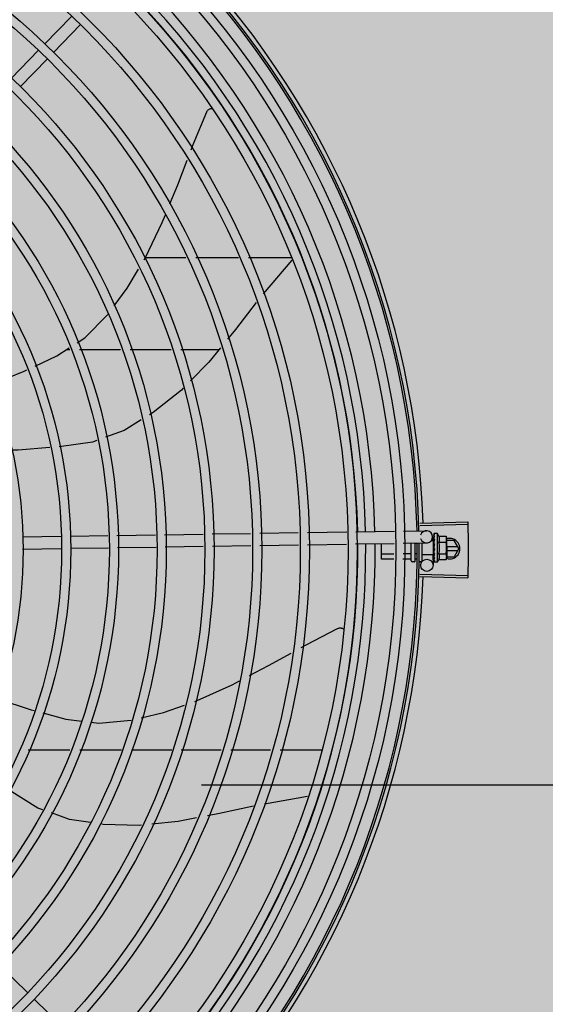
# Model space of a CAD drawing. Units: millimetres. Extents: x 3003 to 3489, y 1208 to 1442.
# Drawn here: x 3086 to 3087, y 1341 to 1341 of the extents above; entities that cross this region are included whole.
import ezdxf

# ---------------------------------------------------------------- set-up
doc = ezdxf.new("R2010")
doc.units = ezdxf.units.MM
doc.linetypes.add('PL-POUSO-ARQ-EIXO$0$CENTER', pattern=[2, 1.25, -0.25, 0.25, -0.25])
doc.layers.add('-teeqpp', color=252, linetype='Continuous')
doc.layers.add('EIXO$0$A-EIXOS-PRI', color=252, linetype='PL-POUSO-ARQ-EIXO$0$CENTER')
doc.layers.add('ARQ-GRADIL', color=32, linetype='Continuous', lineweight=15)

msp = doc.modelspace()

# ---------------------------------------------------------------- hatches: boundary and pattern name
at = {"layer": 'ARQ-GRADIL'}
h = msp.add_hatch(color=253, dxfattribs=at)
h.dxf.hatch_style = 1
h.paths.add_polyline_path([(3092.21401805694, 1334.907506136165), (3092.21401805694, 1335.027506136539), (3092.194018057387, 1335.027506136539), (3092.194018057387, 1335.057506144649), (3078.437266301319, 1335.057506136538), (3078.437266301319, 1343.026447036059), (3093.13726630168, 1343.026447036059), (3093.133980643775, 1334.907506136165), (3093.287266301674, 1334.907506136165), (3093.287266301674, 1343.176447036431), (3078.287266301325, 1343.176447036431), (3078.287266301325, 1334.907506136166)])
edge = h.paths.add_edge_path()
edge.add_line((3078.287266301325, 1343.176447036431), (3090.032764394947, 1343.176447036432))
edge.add_line((3093.287266301674, 1343.176447036431), (3078.287266301325, 1343.176447036431))
edge.add_line((3078.287266301325, 1335.101346897648), (3078.287266301325, 1343.176447036431))
edge.add_line((3078.437266301319, 1343.026447036059), (3078.437266301319, 1335.057506136538))
edge.add_line((3093.13726630168, 1343.026447036059), (3078.437266301319, 1343.026447036059))
edge.add_line((3078.287266301325, 1343.176447036431), (3078.287266301325, 1332.876447036618))
h = msp.add_hatch(color=253, dxfattribs=at)
h.dxf.hatch_style = 1
h.paths.add_polyline_path([(3087.832863196133, 1336.65385574227), (3087.836362971967, 1336.657355966361), (3087.831125108772, 1341.426296642364), (3085.603125112494, 1341.42615405129), (3085.601625283553, 1341.423474389443), (3085.600362975921, 1336.65721286399), (3085.603863199313, 1336.653713087866)])

# ---------------------------------------------------------------- linework, layer by layer
at = {"layer": '-teeqpp'}
for p, q in [((3086.464875115939, 1341.079053449759), (3086.478070868891, 1341.092653987312)), ((3086.46918135455, 1341.074875374639), (3086.482377107502, 1341.088475913124)), ((3086.448545808481, 1341.062223233597), (3086.461741559541, 1341.07582377115)), ((3086.452852047091, 1341.058045158477), (3086.466047798152, 1341.07164569603)), ((3086.534222868459, 1340.973976853618), (3086.514230400163, 1340.973975573981)), ((3086.560117632135, 1340.973978510441), (3086.539192012758, 1340.973977171199)), ((3086.586560008624, 1340.973980203585), (3086.565086777365, 1340.973978829884)), ((3086.586294252701, 1340.972931315505), (3086.572216117361, 1340.956315685378)), ((3086.475765648603, 1340.928973111638), (3086.477255917575, 1340.928973207564)), ((3086.482035821521, 1340.92897351397), (3086.502164526652, 1340.928974801989)), ((3086.506944431559, 1340.928975108394), (3086.52701659697, 1340.928976392688)), ((3086.531715909731, 1340.928976693505), (3086.550505041566, 1340.928977895842)), ((3086.649159281994, 1340.84362441519), (3086.672697885034, 1340.844356979558)), ((3086.649192119147, 1340.842522990273), (3086.672732557649, 1340.843194008188)), ((3086.453956022057, 1340.836929413804), (3086.472903861067, 1340.837215639965)), ((3086.477403348151, 1340.837283608818), (3086.495911150661, 1340.837563187198)), ((3086.500401195269, 1340.837631013559), (3086.519309274284, 1340.837916639948)), ((3086.523799319853, 1340.837984465377), (3086.542677765813, 1340.8382696438)), ((3086.547165788578, 1340.838337440358), (3086.566065348989, 1340.838622936362)), ((3086.570553372686, 1340.83869073292), (3086.589452933097, 1340.838976229855)), ((3086.593940955891, 1340.839044025482), (3086.613251218702, 1340.839335726888)), ((3086.617742834423, 1340.839403576532), (3086.636657526614, 1340.839689301641)), ((3086.641149142334, 1340.839757152216), (3086.652419484816, 1340.839927401708)), ((3086.655464454975, 1340.836973056511), (3086.655495570899, 1340.834913216846)), ((3086.655979594986, 1340.838398116955), (3086.655988787402, 1340.837655828649)), ((3086.655990917075, 1340.838414087274), (3086.655979612681, 1340.838398116955)), ((3086.655979651884, 1340.83835732037), (3086.655988364581, 1340.837655823992)), ((3086.655982813229, 1340.836070071289), (3086.655996123633, 1340.835334035882)), ((3086.655994016778, 1340.836153374368), (3086.655982826268, 1340.836070071289)), ((3086.655983062853, 1340.835890023352), (3086.65599635725, 1340.835170051397)), ((3086.657852705494, 1340.838487737195), (3086.656197819407, 1340.838485467562)), ((3086.657871902876, 1340.824487749801), (3086.657852705494, 1340.838487737195)), ((3086.658530373169, 1340.83726216791), (3086.662138008148, 1340.837267114164)), ((3086.662138008148, 1340.837267114164), (3086.662355444728, 1340.836493909673)), ((3086.662355444728, 1340.836493909673), (3086.662368239092, 1340.827163791598)), ((3086.454046649115, 1340.830930098274), (3086.472994487193, 1340.831216324435)), ((3086.477493973317, 1340.831284293288), (3086.496226254544, 1340.831567262614)), ((3086.500716300113, 1340.831635089905), (3086.519624378197, 1340.831920714432)), ((3086.524114423736, 1340.831988541724), (3086.54276839194, 1340.83227032827)), ((3086.547256414705, 1340.832338124828), (3086.566155975116, 1340.832623620832)), ((3086.570643997881, 1340.832691416459), (3086.589543559224, 1340.832976914325)), ((3086.594031581058, 1340.833044709952), (3086.613136900137, 1340.833333314711)), ((3086.617628516788, 1340.833401165286), (3086.636543209882, 1340.833686890395)), ((3086.630369957725, 1340.825887518318), (3086.630359391143, 1340.833593477809)), ((3086.641034824671, 1340.833754740038), (3086.652510110914, 1340.833928086178)), ((3086.644871070878, 1340.825086239108), (3086.644859105217, 1340.833812509978)), ((3086.646871068499, 1340.825088977197), (3086.646859064741, 1340.833842721151)), ((3086.647653036532, 1340.833679473342), (3086.646859289655, 1340.833678385557)), ((3086.650370929404, 1340.825193777995), (3086.650358995786, 1340.833895592333)), ((3086.655857597055, 1340.834918685572), (3086.654607191434, 1340.834916971007)), ((3086.655867015083, 1340.828051348531), (3086.655857598015, 1340.834918652975)), ((3086.655858191908, 1340.834484998451), (3086.656022003953, 1340.834485221968)), ((3086.655996849658, 1340.834087828488), (3086.655985804143, 1340.833978273289)), ((3086.655996123633, 1340.835334035882), (3086.656015760046, 1340.834624691249)), ((3086.65599635725, 1340.835170051397), (3086.656015975502, 1340.834485215449)), ((3086.656015760046, 1340.834624691249), (3086.656032785467, 1340.834244334453)), ((3086.656362903493, 1340.831050569506), (3086.656161249629, 1340.831225569674)), ((3086.658534331639, 1340.834375419037), (3086.662141967549, 1340.834380366222)), ((3086.666100124144, 1340.835112488212), (3086.662357337728, 1340.83511224793)), ((3086.66789010867, 1340.832012602442), (3086.662361589856, 1340.832012249471)), ((3086.668409781486, 1340.831112636567), (3086.666100124144, 1340.835112488212)), ((3086.668409781486, 1340.831112636567), (3086.666100637157, 1340.827112487832)), ((3086.636444144052, 1340.82848526662), (3086.630366407232, 1340.828476932214)), ((3086.644666393534, 1340.828496541211), (3086.640934585433, 1340.828491424525)), ((3086.647487967783, 1340.828500410856), (3086.646866391543, 1340.828499558696)), ((3086.65586701421, 1340.828051315935), (3086.65036701913, 1340.828043773153)), ((3086.655599290577, 1340.828047271201), (3086.655675915898, 1340.822974654229)), ((3086.655866420288, 1340.828485003987), (3086.656024203882, 1340.828485220985)), ((3086.656003412513, 1340.829301980638), (3086.655992381026, 1340.829213310347)), ((3086.656006350428, 1340.827158931026), (3086.655995167805, 1340.827080326469)), ((3086.655997658308, 1340.82704830853), (3086.655995389489, 1340.826900278532)), ((3086.656006819873, 1340.826817006187), (3086.655995400665, 1340.826900278532)), ((3086.656047097654, 1340.828997798578), (3086.656024203882, 1340.828485220985)), ((3086.658542249511, 1340.828601922223), (3086.66214988449, 1340.828606869408)), ((3086.66215384296, 1340.825720120536), (3086.662369156183, 1340.82649391921)), ((3086.662364058297, 1340.830212248803), (3086.667890222699, 1340.830212602706)), ((3086.662368309523, 1340.827112249413), (3086.666100637157, 1340.827112487832)), ((3086.662368470555, 1340.826993919292), (3086.662369156183, 1340.82649391921)), ((3086.636394827116, 1340.82589578008), (3086.630369957725, 1340.825887518318)), ((3086.644669944929, 1340.825907127315), (3086.640885267566, 1340.825901937985)), ((3086.646371755413, 1340.824588291661), (3086.64537175522, 1340.824586919823)), ((3086.647887841317, 1340.825911539921), (3086.646869942036, 1340.8259101448)), ((3086.649771750365, 1340.824592953862), (3086.648871751749, 1340.824591720791)), ((3086.656008575125, 1340.825537687482), (3086.655997335692, 1340.825483862625)), ((3086.655998593821, 1340.825467407086), (3086.655997472043, 1340.825366380939)), ((3086.656009814512, 1340.824633800739), (3086.655998518238, 1340.824613029451)), ((3086.655998948509, 1340.824613025726), (3086.655998554647, 1340.824572231935)), ((3086.656009920479, 1340.824556292349), (3086.655998572342, 1340.824572231935)), ((3086.656006561751, 1340.825446201803), (3086.655998702728, 1340.824633905047)), ((3086.657871902876, 1340.824487749801), (3086.656217018622, 1340.8244854811)), ((3086.658546208912, 1340.825715174281), (3086.66215384296, 1340.825720120536)), ((3086.649160956308, 1340.817458443658), (3086.672699654081, 1340.816728892119)), ((3086.649193652686, 1340.818559873232), (3086.672734176987, 1340.817891868146)), ((3086.477242324631, 1340.732087646925), (3086.456776627411, 1340.732086337486)), ((3086.502592038493, 1340.732089269289), (3086.482106875671, 1340.732087958918)), ((3086.527347171955, 1340.732090853469), (3086.507456589533, 1340.732089581282)), ((3086.551620442201, 1340.732092406915), (3086.532005156288, 1340.732091151492)), ((3086.575893712447, 1340.732093960361), (3086.556278426534, 1340.732092704938)), ((3086.601356727434, 1340.732095590176), (3086.580551697712, 1340.732094258384)), ((3086.593993768139, 1340.709250442067), (3086.572923376675, 1340.705638914683)), ((3086.44294577591, 1340.626061795594), (3086.456546314511, 1340.612866042496)), ((3086.459775991839, 1340.609732486622), (3086.47337652948, 1340.596536733524))]:
    msp.add_line(p, q, dxfattribs=at)
for points in [[(3086.536829995965, 1341.02713936785), (3086.537800338308, 1341.02967485165), (3086.544472997789, 1341.045699053758)], [(3086.544472732216, 1341.045698585303), (3086.544544567892, 1341.045847316587), (3086.544696087555, 1341.046107302734), (3086.544870170516, 1341.04634740235), (3086.545064104589, 1341.046566061058), (3086.545275142576, 1341.046762059757), (3086.545500544175, 1341.046934518346), (3086.545737614112, 1341.0470828622), (3086.545983719129, 1341.047206806333), (3086.546236318608, 1341.047306328395), (3086.546492988869, 1341.047381650039), (3086.546751429719, 1341.047433206194), (3086.547009495275, 1341.047461624571), (3086.547134723499, 1341.047464600147)], [(3086.526404301504, 1341.000560446957), (3086.530241968502, 1341.009924974607), (3086.534860231665, 1341.021992410847)], [(3086.513714651591, 1340.97309689814), (3086.514395588906, 1340.974257006624), (3086.522615547859, 1340.991315275745), (3086.524176460413, 1340.99512415597)], [(3086.499075622282, 1340.950418295653), (3086.505482128864, 1340.959071208106), (3086.510968228466, 1340.968417836667)], [(3086.568848187205, 1340.952022100182), (3086.55854830674, 1340.938815783092), (3086.554637297507, 1340.934032145271)], [(3086.4808247311, 1340.932273841777), (3086.484619824404, 1340.934749898815), (3086.495778512747, 1340.945965072454), (3086.495879640467, 1340.946101661154)], [(3086.460162985181, 1340.920848789939), (3086.470919440427, 1340.925811270566), (3086.476968069778, 1340.929757615866)], [(3086.551230202006, 1340.929864853935), (3086.54545806274, 1340.922804827185), (3086.536489645702, 1340.91358290551)], [(3086.438589473705, 1340.911838678026), (3086.454846902386, 1340.918396220857), (3086.456088250779, 1340.918968915322)], [(3086.532926448867, 1340.9099189903), (3086.532017773002, 1340.908984630683), (3086.518132286829, 1340.897949320578), (3086.516338363827, 1340.896850639337)], [(3086.512268452686, 1340.894358038285), (3086.503866615952, 1340.889212367439), (3086.494727018041, 1340.885826189385)], [(3086.49046957142, 1340.884248826036), (3086.488391411999, 1340.883478877449), (3086.471994508042, 1340.881220167817)], [(3086.467472224044, 1340.880795985775), (3086.451834492021, 1340.879548357183), (3086.448307944883, 1340.879479959921)], [(3086.655980690658, 1340.837603969814), (3086.65599431419, 1340.836620054522), (3086.656003469062, 1340.836185682879)], [(3086.655980853057, 1340.837486488128), (3086.655994464366, 1340.836513107957), (3086.656001614362, 1340.836179340572)], [(3086.655985792967, 1340.833978273289), (3086.655998785732, 1340.833576444851), (3086.656018390945, 1340.833182302618), (3086.656045844414, 1340.832839363569)], [(3086.6560503996, 1340.830269338877), (3086.656022946626, 1340.8299606874), (3086.656004242991, 1340.829594481119), (3086.65599511958, 1340.829302239546)], [(3086.656024203882, 1340.828485220985), (3086.656006462158, 1340.827800331951), (3086.655996383152, 1340.827159076312)], [(3086.656017767716, 1340.826966679038), (3086.656008253528, 1340.826457275392), (3086.655997918729, 1340.825537800172)], [(3086.59087250939, 1340.782530184218), (3086.593319535385, 1340.783889828564), (3086.608731247586, 1340.791875976452)], [(3086.608730743129, 1340.791875788325), (3086.608881375388, 1340.791943548561), (3086.609164562265, 1340.792045313248), (3086.609452251184, 1340.792117342667), (3086.609741362233, 1340.792160185368), (3086.610029012473, 1340.792174677679), (3086.610312534684, 1340.792161902727), (3086.610589494011, 1340.792123155051), (3086.61085769096, 1340.792059908935), (3086.611115165185, 1340.791973779292), (3086.611360201015, 1340.791866495588), (3086.611591320237, 1340.79173986552), (3086.611636295288, 1340.791709851788)], [(3086.565517660739, 1340.768724249059), (3086.57483451096, 1340.773618970381), (3086.585999492075, 1340.779822582693)], [(3086.538658893302, 1340.756086692528), (3086.539768553411, 1340.756481578888), (3086.557030249954, 1340.764265283325), (3086.560664951582, 1340.766174818703)], [(3086.441654609792, 1340.757367994951), (3086.458244992521, 1340.751966891193), (3086.459680599582, 1340.751575935015)], [(3086.512229676983, 1340.747952483909), (3086.523179203751, 1340.750578044297), (3086.533491040623, 1340.75424764523)], [(3086.464036242701, 1340.750389773713), (3086.475323571983, 1340.747315920272), (3086.483091402842, 1340.746378920355)], [(3086.487582495392, 1340.745837180258), (3086.4915643134, 1340.745356871129), (3086.507305415797, 1340.7467740917)], [(3086.463901003836, 1340.702797518426), (3086.461495576731, 1340.703657463507), (3086.447442542746, 1340.712492591084)], [(3086.487461246127, 1340.696540854254), (3086.477035552393, 1340.698101887794), (3086.468214697888, 1340.701255362795)], [(3086.567531584834, 1340.704520261229), (3086.550808456536, 1340.700950812863), (3086.544829790116, 1340.699817785376)], [(3086.512390071598, 1340.695262333692), (3086.511309819921, 1340.695152647176), (3086.493579625078, 1340.695624752284), (3086.492274003874, 1340.695820242481)], [(3086.539484322434, 1340.698804757872), (3086.530489101001, 1340.697100058512), (3086.517519693748, 1340.69578318143)]]:
    msp.add_lwpolyline(points, dxfattribs=at)
for centre, radius in [((3086.227913235037, 1340.83051447043), 0.4139499999999998), ((3086.227913235037, 1340.83051447043), 0.4094499999999998), ((3086.227913235037, 1340.83051447043), 0.3904999999999998), ((3086.227913235037, 1340.83051447043), 0.3859999999999998), ((3086.227913235037, 1340.83051447043), 0.3670499999999998), ((3086.227913235037, 1340.83051447043), 0.3625499999999999), ((3086.227913235037, 1340.83051447043), 0.3435999999999998), ((3086.227913235037, 1340.83051447043), 0.3390999999999998), ((3086.227913235037, 1340.83051447043), 0.3201499999999998), ((3086.227913235037, 1340.83051447043), 0.3156499999999998), ((3086.227913235037, 1340.83051447043), 0.2966999999999999), ((3086.227913235037, 1340.83051447043), 0.2921999999999998), ((3086.227913235037, 1340.83051447043), 0.2732499999999998), ((3086.227913235037, 1340.83051447043), 0.2687499999999998), ((3086.227913235037, 1340.83051447043), 0.2497999999999999), ((3086.227913235037, 1340.83051447043), 0.2452999999999999), ((3086.227913235037, 1340.83051447043), 0.2263499999999999), ((3086.652676258774, 1340.82292934166), 0.002999999999999999)]:
    msp.add_circle(centre, radius, dxfattribs=at)
for centre, radius, start, end in [((3086.227913235037, 1340.83051447043), 0.4199999999999999, 1.272282782916208, 45.45499293423832), ((3086.227913235037, 1340.83051447043), 0.42095, 1.265330133430984, 45.45805635773392), ((3086.227913235037, 1340.83051447043), 0.4230559090388998, 1.804231701211193, 43.17995023259828), ((3086.227915534327, 1340.830513470189), 0.3946903990006999, 1.304228769264236, 45.42846629229618), ((3086.227915534327, 1340.830513470189), 0.3993121299360997, 1.296957280118417, 45.43560317791908), ((3086.227915534327, 1340.830513470189), 0.3908502484212998, 1.308519563496327, 45.42418663543826), ((3086.652464798782, 1340.836927743943), 0.002999999999999999, 195.8654439528076, 165.8654439856909), ((3086.646612315598, 1340.831472317071), 0.01324999999999999, 25.91070839462012, 31.96936090314125), ((3086.66390978133, 1340.831112347857), 0.004999999999999998, 251.6230882546722, 108.1333594566757), ((3086.227915534327, 1340.830513470189), 0.3908502484212998, 316.3041158611264, 0.4268159053667), ((3086.227915534327, 1340.830513470189), 0.3946903990006999, 316.2998341690762, 0.431103623424463), ((3086.227915534327, 1340.830513470189), 0.3993121299360997, 316.2966818071575, 0.4354147166249406), ((3086.227913235037, 1340.83051447043), 0.4199999999999999, 316.2646610441121, 0.4650401363783906), ((3086.227913235037, 1340.83051447043), 0.42095, 316.2601206920398, 0.4705213857849736), ((3086.646612315598, 1340.831472317071), 0.01227039119179999, 346.4715278788247, 13.68561027328559), ((3086.642997402333, 1340.831467359641), 0.01936491673099999, 351.5054640845817, 8.65167407406442), ((3086.645371068661, 1340.825086919905), 0.0004999999999999997, 180.0785691313897, 270.078569113099), ((3086.646371068883, 1340.825088291743), 0.0004999999999999997, 270.078569113099, 0.07856913138972198), ((3086.649770930045, 1340.825192953774), 0.0005999999999999996, 270.078569113099, 0.07856913138972198), ((3086.646612315598, 1340.831472317071), 0.01324999999999999, 328.1877773237656, 334.246429858178), ((3086.227913235037, 1340.83051447043), 0.4230559090388998, 316.8273835085758, 358.2031020468025)]:
    msp.add_arc(centre, radius, start, end, dxfattribs=at)
for points, start_tangent, end_tangent in [([(3086.672697885034, 1340.844356979558), (3086.67273255471, 1340.843194080831)], (0.03110481545083753, -0.9995161281619069), (0.02849286396851994, -0.9995939959317843)), ([(3086.67273255471, 1340.843194080831), (3086.672825204018, 1340.839365378336)], (0.02849286396261035, -0.9995939959319526), (0.01989022536267479, -0.9998021698991368)), ([(3086.672732557649, 1340.843194008188), (3086.672825204018, 1340.839365378336)], (0.02849139657970727, -0.9995940377577982), (0.01989024698409808, -0.9998021694689962)), ([(3086.655980211522, 1340.838357374386), (3086.655980119932, 1340.838360314572)], (-0.09946257182889832, 0.9950413040699274), (0.04329152362815886, 0.9990624825214652)), ([(3086.655980498631, 1340.838397968875), (3086.655980302267, 1340.838394020067), (3086.65600484189, 1340.838371908606), (3086.656063929825, 1340.838349275605), (3086.656151510119, 1340.838329185115)], (-0.1653988696288634, -0.9862267558353375), (0.9839193379840496, -0.1786133711149026)), ([(3086.655986272016, 1340.837640885578), (3086.65598077634, 1340.837603969814)], (-0.2930375748738765, -0.9561009254843541), (0.003789947073489984, -0.9999928181248007)), ([(3086.65598077634, 1340.837603969814), (3086.655981409988, 1340.837592191377), (3086.656006029006, 1340.837527549209), (3086.656065122762, 1340.8374656889), (3086.656152765775, 1340.837413483614)], (0.003789948226470323, -0.9999928181204306), (0.9079905911878314, -0.4189905563546438)), ([(3086.655980894036, 1340.837486487196), (3086.655981531846, 1340.837501447962), (3086.655981698727, 1340.837502991164)], (-0.01543602043898227, 0.999880857539041), (0.1144928605362983, 0.9934240710221471)), ([(3086.655982833719, 1340.836070071289), (3086.655983511139, 1340.836053910048), (3086.656008157311, 1340.835954475531), (3086.656067342249, 1340.835860748158), (3086.656155002783, 1340.835782767588)], (0.01348851542951016, -0.9999090258376052), (0.8248497512945432, -0.5653520034362054)), ([(3086.655983079617, 1340.835890024283), (3086.655983702846, 1340.835914701538), (3086.655984297437, 1340.835922157706)], (-0.01601077185030877, 0.9998718193772428), (0.09227893467935012, 0.9957331963003166)), ([(3086.655991956634, 1340.837655867764), (3086.655986272016, 1340.837640885578)], (-0.4159221898576148, -0.9094002045216654), (-0.2930375723890414, -0.9561009262459365)), ([(3086.656197819407, 1340.838485467562), (3086.656147991757, 1340.838481028879), (3086.656096943289, 1340.83846771376), (3086.656044606162, 1340.838445400202), (3086.655990917075, 1340.838414087274)], (-0.9999990597829352, -0.001371288899575687), (-0.8354027743627134, -0.5496382488392539)), ([(3086.65635297539, 1340.838290445821), (3086.656291592327, 1340.838209766277), (3086.656231268177, 1340.838118085952), (3086.656171575813, 1340.838016275631), (3086.65611211823, 1340.837905069196), (3086.656052473539, 1340.837784998433), (3086.655991956634, 1340.837655867764)], (-0.6382874404104555, -0.7697981186092041), (-0.4159256818255955, -0.9093986074312596)), ([(3086.656001539827, 1340.836179361993), (3086.655994016778, 1340.836153374368)], (-0.2781288363602288, -0.9605437784843047), (-0.2779488323039878, -0.9605958810138892)), ([(3086.656003378695, 1340.836185709888), (3086.656001539827, 1340.836179361993)], (-0.2781781730530872, -0.9605294914977087), (-0.278128833290629, -0.9605437793731184)), ([(3086.65601271564, 1340.836217935511), (3086.656003378695, 1340.836185709888)], (-0.278461071980825, -0.9604475162086109), (-0.2781781666662373, -0.9605294933473993)), ([(3086.656354308346, 1340.837318578118), (3086.656236958034, 1340.836965547257), (3086.656116003999, 1340.836570368463), (3086.65601271564, 1340.836217935511)], (-0.331338509965301, -0.9435119457717397), (-0.2784610715503514, -0.9604475163334174)), ([(3086.65635297539, 1340.838290445821), (3086.656252274915, 1340.83831035191), (3086.656151509188, 1340.838329186977)], (-0.9799994687977465, 0.1990001034073482), (-0.9839193380030353, 0.1786133710103168)), ([(3086.656354308346, 1340.837318578118), (3086.656253569802, 1340.837366490939), (3086.656152763912, 1340.837413483614)], (-0.9013943632527678, 0.4329990784010261), (-0.9079905911868691, 0.4189905563567282)), ([(3086.658534331639, 1340.834375419037), (3086.65867252818, 1340.834700139554), (3086.658772182519, 1340.835015658603), (3086.658836062895, 1340.835315747501), (3086.658868681042, 1340.83559245927), (3086.658876648623, 1340.835841240676), (3086.658866973637, 1340.83606004467), (3086.658845580313, 1340.836252118775), (3086.658815587593, 1340.836426851654), (3086.658777475662, 1340.836593843379), (3086.658730006558, 1340.836760939413), (3086.65867258016, 1340.836929419392), (3086.658605745949, 1340.837097107747), (3086.658530373169, 1340.83726216791)], (0.4345013802251736, 0.9006711667320206), (-0.4369699048502713, 0.8994761265620924)), ([(3086.662353151171, 1340.835993829498), (3086.662347480115, 1340.836110679747), (3086.662321532828, 1340.836397864239), (3086.662278274379, 1340.836686000542), (3086.662217306278, 1340.836975538486), (3086.662138008148, 1340.837267114164)], (-0.03642443527478976, 0.9993364100816665), (-0.2899877724920693, 0.9570303505140724)), ([(3086.662356361819, 1340.835824037285), (3086.662353151171, 1340.835993829498)], (-0.001371288827017318, 0.9999990597830347), (-0.03642443535716685, 0.999336410078664)), ([(3086.672825204018, 1340.839365378336), (3086.672891084904, 1340.834954383166)], (0.01989024697500671, -0.9998021694691773), (0.00997708300023491, -0.999950227668761)), ([(3086.672825204018, 1340.839365378336), (3086.672884900369, 1340.835536093765), (3086.672891084904, 1340.834954383166)], (0.0198902253710233, -0.9998021698989711), (0.00997684682840963, -0.9999502300251563)), ([(3086.655985799486, 1340.833978273289), (3086.655986382727, 1340.833964372368), (3086.656011075697, 1340.833842237794), (3086.656070250449, 1340.833728104213), (3086.656157948963, 1340.833633726777)], (0.02598192556638869, -0.999662412789369), (0.7708058020097887, -0.6370701810538996)), ([(3086.656000113885, 1340.831708367297), (3086.655989651727, 1340.831576037535), (3086.65601433975, 1340.831445822806), (3086.65607356232, 1340.831324896158), (3086.65616125056, 1340.831225568743)], (-0.2105642177205013, -0.9775800275249868), (0.7552547336160331, -0.6554313750123472)), ([(3086.656033007209, 1340.834244284162), (3086.655996849658, 1340.834087828488)], (-0.2243979248255996, -0.9744975994500781), (-0.2260082589185917, -0.9741253856155208)), ([(3086.65617184677, 1340.832533366361), (3086.656119831298, 1340.832278513664), (3086.656060417517, 1340.831992209272), (3086.656000113885, 1340.831708367297)], (-0.1988158520259983, -0.9800368651143571), (-0.2105662691033896, -0.9775795856685424)), ([(3086.656362903493, 1340.831050569506), (3086.656248713275, 1340.830467879155), (3086.656127338981, 1340.829871896037), (3086.656003412513, 1340.829301980638)], (-0.1904107919781813, -0.9817045025353821), (-0.2210491205517986, -0.9752626755409419)), ([(3086.65608827873, 1340.834485276916), (3086.656033007209, 1340.834244284162)], (-0.2228960665280078, -0.9748422146821208), (-0.2243979243856783, -0.9744975995513795)), ([(3086.65617559773, 1340.832562782185), (3086.656132589195, 1340.832614531123), (3086.656074217738, 1340.832721779437), (3086.656046031871, 1340.832837556803), (3086.656045844414, 1340.832839363569)], (-0.6895285334368778, 0.7242585184700203), (-0.1013729032898563, 0.9948484982541743)), ([(3086.656127872221, 1340.834658624919), (3086.656121236373, 1340.834629554616), (3086.65608827873, 1340.834485276916)], (-0.2225504060310054, -0.9749211849044183), (-0.2228960666192127, -0.974842214661267)), ([(3086.656362903493, 1340.831050569506), (3086.656229262225, 1340.830727396847), (3086.656088888572, 1340.830406345741)], (-0.3763954390584805, -0.9264591051179616), (-0.4135915551528408, -0.9104625338289626)), ([(3086.656146321954, 1340.834739440435), (3086.656127872221, 1340.834658624919)], (-0.2226122543432247, -0.9749070643995907), (-0.2225504060623423, -0.9749211848972649)), ([(3086.656242858166, 1340.835160156095), (3086.656146321954, 1340.834739440435)], (-0.2253468947753682, -0.9742785931216488), (-0.2226122538350769, -0.9749070645156221)), ([(3086.656356605104, 1340.835643175372), (3086.656255836438, 1340.8357133021), (3086.65615500092, 1340.83578276945)], (-0.8194502570027369, 0.5731503086435088), (-0.824849751396619, 0.5653520032872764)), ([(3086.656359589963, 1340.833466319682), (3086.6562588027, 1340.833550183417), (3086.656157948934, 1340.833633727708)], (-0.7679834887182574, 0.6404696410105124), (-0.7708058020479306, 0.6370701810077493)), ([(3086.656178338874, 1340.832565387094), (3086.65617184677, 1340.832533366361)], (-0.1985717735613204, -0.9800863486166471), (-0.1988158519459643, -0.9800368651305932)), ([(3086.656359589963, 1340.833466319682), (3086.656298513247, 1340.833162705728), (3086.656238472976, 1340.832863571437), (3086.656179043594, 1340.832568866515), (3086.656178338874, 1340.832565387094)], (-0.197892992570207, -0.9802236293273123), (-0.1985717745460907, -0.9800863484171268)), ([(3086.656263455937, 1340.835248983779), (3086.656242858166, 1340.835160156095)], (-0.2264684791933069, -0.9740184946559645), (-0.2253468953329228, -0.9742785929926888)), ([(3086.656294713945, 1340.83538279155), (3086.656263455937, 1340.835248983779)], (-0.2285938805571797, -0.9735218732888389), (-0.2264684793173425, -0.974018494627125)), ([(3086.656356605104, 1340.835643175372), (3086.656294713945, 1340.83538279155)], (-0.2342328868035859, -0.9721805155112186), (-0.2285938809298422, -0.9735218732013335)), ([(3086.662141967549, 1340.834380366222), (3086.662220465091, 1340.83467215983), (3086.662280637755, 1340.834961863549), (3086.662323106501, 1340.835250116268), (3086.662348267374, 1340.83553737154), (3086.662356361819, 1340.835824037285)], (0.2873619538384262, 0.9578220646269131), (-0.001371289003178205, 0.9999990597827932)), ([(3086.672891084904, 1340.834954383166), (3086.672896509509, 1340.834372663253), (3086.672913231551, 1340.830542949343)], (0.009977082999190614, -0.9999502276687712), (6.38594050094038e-05, -0.9999999979609886)), ([(3086.672891084904, 1340.834954383166), (3086.672913231551, 1340.830542949343)], (0.00997684683429403, -0.9999502300250973), (6.41389203964274e-05, -0.9999999979430998)), ([(3086.644866552014, 1340.82838134499), (3086.64485810291, 1340.828414456302), (3086.644832487115, 1340.828445683548), (3086.644790203441, 1340.828471941256), (3086.644733395703, 1340.828489962348), (3086.644666393534, 1340.828496541211)], (-0.001371288910394468, 0.9999990597829201), (-0.9999990597829201, -0.001371288910394468)), ([(3086.655992356812, 1340.82921331221), (3086.655992949046, 1340.829176486784), (3086.656017668763, 1340.829053956398), (3086.656043101174, 1340.828995705896)], (-0.0251186632516875, -0.9996844766007165), (0.4638571962411893, -0.8859099849845149)), ([(3086.655995160355, 1340.827080325538), (3086.655995851222, 1340.827055650146), (3086.656016178996, 1340.826966056914)], (-0.01326848760767286, -0.9999119697436396), (0.3647768569043703, -0.9310949708096208)), ([(3086.656366143127, 1340.828687300288), (3086.656305041236, 1340.828401876928), (3086.656244966506, 1340.82812972212), (3086.656185492625, 1340.827870128059), (3086.656126223053, 1340.827622446546), (3086.656066738112, 1340.827385933453), (3086.656006350428, 1340.827158931026)], (-0.2067459715752847, -0.9783946561778595), (-0.2644381932297803, -0.9644026347752115)), ([(3086.656014414954, 1340.826791039051), (3086.656006819873, 1340.826817006187)], (-0.2807621795862183, 0.9597773692445538), (-0.2805822968094435, 0.9598299717747606)), ([(3086.656368920768, 1340.826661560067), (3086.656253755426, 1340.826251777203), (3086.656131821756, 1340.825868086272), (3086.656008575125, 1340.825537687482)], (-0.2585473302818891, -0.9659985910984075), (-0.3788417829961703, -0.9254614543330709)), ([(3086.656016178996, 1340.826966056914), (3086.65601898184, 1340.826959149295)], (0.3647768602559119, -0.9310949694965809), (0.386987775167354, -0.9220848452669757)), ([(3086.65601898184, 1340.826959149295), (3086.656020497539, 1340.826955599093), (3086.656028477896, 1340.826938628533)], (0.3869877679147269, -0.9220848483108145), (0.4519940012388151, -0.8920209766839159)), ([(3086.656028477896, 1340.826938628533), (3086.656079678693, 1340.826864092925), (3086.656167333668, 1340.826789951266)], (0.4519940003825517, -0.8920209771177913), (0.8407722777616241, -0.5413889331594535)), ([(3086.656043101174, 1340.828995705896), (3086.65605276999, 1340.828978191444)], (0.4638571974523992, -0.8859099843503326), (0.5024316278583947, -0.8646169436967819)), ([(3086.656050401462, 1340.830269339809), (3086.656053501632, 1340.830290936248), (3086.656088888572, 1340.830406345741)], (0.1181658466442061, 0.9929938734387328), (0.4135826480765534, 0.9104665799522716)), ([(3086.65605276999, 1340.828978191444), (3086.656076830243, 1340.828941060544), (3086.656164510335, 1340.828848749713)], (0.5024316275712022, -0.8646169438636707), (0.7791797761744412, -0.6268005076583363)), ([(3086.656366143127, 1340.828687300288), (3086.656265361568, 1340.8287678094), (3086.656164509403, 1340.828848749713)], (-0.7820226254944284, 0.6232500406857605), (-0.7791797764715976, 0.6268005072889393)), ([(3086.656368920768, 1340.826661560067), (3086.656268162783, 1340.826725379878), (3086.656167331806, 1340.826789952197)], (-0.8461358695897511, 0.532967250582619), (-0.8407722775848593, 0.5413889334339679)), ([(3086.658546208912, 1340.825715174281), (3086.658621133726, 1340.825880455167), (3086.658687503673, 1340.826048319542), (3086.658744466883, 1340.826216950396), (3086.6587914822, 1340.826384199166), (3086.658829145322, 1340.826551341766), (3086.658858652881, 1340.82672615567), (3086.65887950269, 1340.826918152475), (3086.658888582299, 1340.827136634232), (3086.658880001093, 1340.827384936006), (3086.658846754827, 1340.8276612352), (3086.658782163037, 1340.827961173223), (3086.658681606713, 1340.828276849666), (3086.658542249511, 1340.828601922223)], (0.4345013802409536, 0.9006711667244082), (-0.4369699048495241, 0.8994761265624556)), ([(3086.662368239092, 1340.827163791598), (3086.662359356457, 1340.82745043406), (3086.662333408239, 1340.827737618552), (3086.662290149789, 1340.828025753924), (3086.66222918262, 1340.828315292799), (3086.66214988449, 1340.828606869408)], (-0.001371289003178205, 0.9999990597827932), (-0.2899877724815895, 0.9570303505172482)), ([(3086.66215384296, 1340.825720120536), (3086.662232340502, 1340.826011913211), (3086.662292515029, 1340.826301617862), (3086.662323683165, 1340.826500638702)], (0.2873619538037496, 0.9578220646373167), (0.1346601912023334, 0.9908918371373092)), ([(3086.662323683165, 1340.826500638702), (3086.662334981941, 1340.826589870581), (3086.662360142785, 1340.826877125853), (3086.662365492069, 1340.826993991935)], (0.1346601911916254, 0.9908918371387642), (0.0336835426324102, 0.99943254847725)), ([(3086.662365492069, 1340.826993991935), (3086.662368239092, 1340.827163791598)], (0.03368354269890336, 0.9994325484750092), (-0.001371288827017318, 0.9999990597830347)), ([(3086.672913231551, 1340.830542949343), (3086.672891649751, 1340.826131514588)], (6.385940357200412e-05, -0.9999999979609883), (-0.009848854755825288, -0.9999514988538191)), ([(3086.672913231551, 1340.830542949343), (3086.672896998715, 1340.826713233569), (3086.672891649751, 1340.826131514588)], (6.413891896004687e-05, -0.9999999979430999), (-0.009849090943688698, -0.9999514965274982)), ([(3086.644870261501, 1340.825676461996), (3086.644861766616, 1340.825742693001), (3086.644836108185, 1340.825805185677), (3086.6447937865, 1340.825857757905), (3086.644736955625, 1340.82589387832), (3086.644669944929, 1340.825907127315)], (-0.001371288987765001, 0.9999990597828142), (-0.9999990597828142, -0.001371288987765001)), ([(3086.655997353387, 1340.825483862625), (3086.655998030604, 1340.825468904653), (3086.655998202724, 1340.825467361452)], (-0.01269369722834063, -0.9999194317797189), (0.1172166576990096, -0.9931063664874341)), ([(3086.656003154071, 1340.825329480076), (3086.655997558627, 1340.825366380939)], (-0.295658600033713, 0.9552936680550675), (0.001047417380266131, 0.9999994514582653)), ([(3086.655998202724, 1340.825467361452), (3086.656002859773, 1340.825445092597)], (0.1172166572476698, -0.9931063665407056), (0.2869343734810796, -0.9579502415653022)), ([(3086.655999058493, 1340.824612977297), (3086.655998976857, 1340.824610035249)], (-0.09673298514025654, -0.9953103684709887), (0.04603129610943476, -0.9989399980872155)), ([(3086.655998976857, 1340.824610035249), (3086.655999206806, 1340.824607886688)], (0.0460312921073772, -0.9989399982716306), (0.1697187788176853, -0.9854925347848323)), ([(3086.655999206806, 1340.824607886688), (3086.656023748, 1340.824584830867), (3086.656082832064, 1340.824565599987), (3086.656170403337, 1340.824551392661)], (0.1697187905990603, -0.9854925327558767), (0.9931226305620481, -0.1170787797404718)), ([(3086.656002859773, 1340.825445092597), (3086.656022635215, 1340.825403425225), (3086.656081750973, 1340.825344521867), (3086.65616938057, 1340.825297494733)], (0.286934373726584, -0.9579502414917664), (0.92670068085501, -0.3758002768797031)), ([(3086.656370901342, 1340.825217678526), (3086.656309591242, 1340.825083957368), (3086.656249304898, 1340.824966076144), (3086.65618961655, 1340.824863004812), (3086.656130129107, 1340.824773844646), (3086.656070424927, 1340.824697761179), (3086.656009814512, 1340.824633800739)], (-0.3999582345348041, -0.9165333658017053), (-0.7256061690198515, -0.6881102291641472)), ([(3086.656116096869, 1340.824502957368), (3086.656063695685, 1340.824525127502), (3086.656009920479, 1340.824556292349)], (-0.9463844751727151, 0.3230424510061564), (-0.8369070565999135, 0.5473450270289021)), ([(3086.656155145159, 1340.824492105597), (3086.656116096869, 1340.824502957368)], (-0.977981693995744, 0.2086906950709965), (-0.9463844755065439, 0.3230424500281739)), ([(3086.656217018622, 1340.8244854811), (3086.656167179942, 1340.824489781947), (3086.656155145159, 1340.824492105597)], (-0.9999990597820316, -0.001371289558582142), (-0.9779816941630571, 0.2086906942869204)), ([(3086.656370901342, 1340.825217678526), (3086.65627017345, 1340.825257096754), (3086.656169378707, 1340.825297495664)], (-0.9327229452423148, 0.3605938260959302), (-0.9267006808350149, 0.3758002769290097)), ([(3086.65637184515, 1340.824529812054), (3086.656271157305, 1340.824540056602), (3086.656170402405, 1340.824551392661)], (-0.9953898748578706, 0.09591140198346333), (-0.993122630549537, 0.1170787798465983)), ([(3086.65637184515, 1340.824529812054), (3086.656320652734, 1340.824505241902), (3086.65626910566, 1340.824490459019), (3086.656217018622, 1340.8244854811)], (-0.8662810366644604, -0.4995569692392935), (-0.9999990597830455, -0.001371288819210441)), ([(3086.672826334091, 1340.821720509173), (3086.672734172446, 1340.817891795502)], (-0.01976225219732489, -0.9998047076244888), (-0.0283649173675035, -0.9995976347824835)), ([(3086.67282633316, 1340.821720509173), (3086.672734176987, 1340.817891868146)], (-0.0197622738188041, -0.999804707197116), (-0.02836344997999712, -0.9995976764204849)), ([(3086.672891649751, 1340.826131514588), (3086.67282633316, 1340.821720509173)], (-0.009849090941304787, -0.9999514965275217), (-0.01976227380757467, -0.999804707197338)), ([(3086.672891649751, 1340.826131514588), (3086.672885538966, 1340.825549802126), (3086.672826334091, 1340.821720509173)], (-0.009848854769180425, -0.9999514988536873), (-0.01976225220308766, -0.9998047076243749)), ([(3086.672734172446, 1340.817891795502), (3086.672699654081, 1340.816728892119)], (-0.02836491735658739, -0.9995976347827931), (-0.03097687878445447, -0.9995201013390244))]:
    msp.add_spline(points, degree=3, dxfattribs=dict(at, start_tangent=start_tangent, end_tangent=end_tangent))
at = {"layer": 'EIXO$0$A-EIXOS-PRI', "ltscale": 0.5}
msp.add_line((3052.541934150559, 1340.712697028078), (3138.977626429269, 1340.718626709506), dxfattribs=at)

doc.saveas('drawing.dxf')
